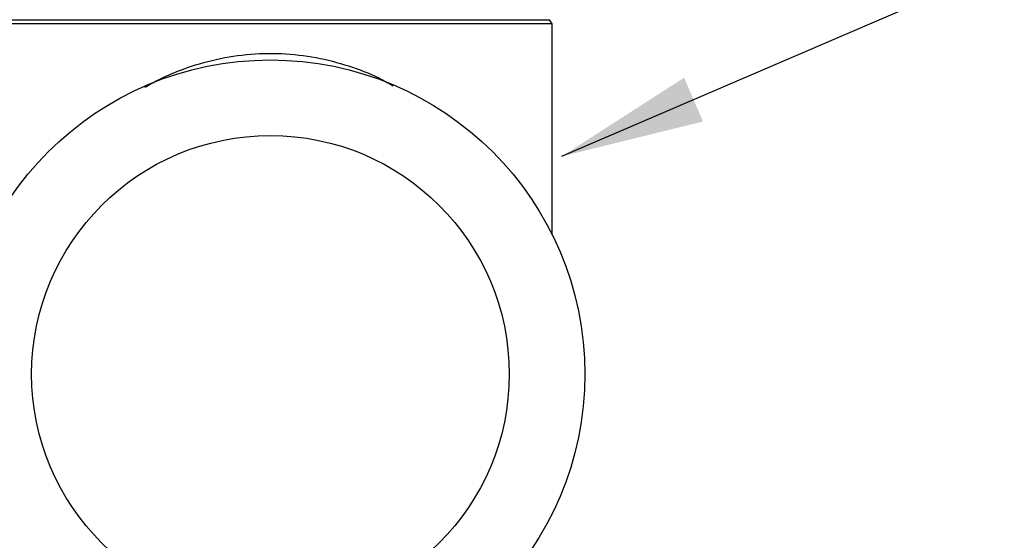
# Model space of a CAD drawing. Units: inches. Extents: x 0.5 to 10.9, y 0.1 to 17.
# Drawn here: x 5.7 to 6.3, y 13.7 to 14 of the extents above; entities that cross this region are included whole.
import ezdxf

# ---------------------------------------------------------------- set-up
doc = ezdxf.new("R2010")
doc.units = ezdxf.units.IN
doc.header["$LTSCALE"] = 0.75
doc.header["$MEASUREMENT"] = 0

msp = doc.modelspace()

# ---------------------------------------------------------------- linework, layer by layer
msp.add_line((6.07034, 13.94498), (7.56827, 14.58996))
at = {"color": 7, "linetype": 'Continuous', "lineweight": 25}
for p, q in [((5.88721, 14.02812), (5.71021, 14.02812)), ((5.71191, 14.03082), (6.06251, 14.03082)), ((6.06421, 14.02812), (5.88721, 14.02812)), ((6.06421, 14.02812), (6.06251, 14.03082)), ((6.06421, 13.89564), (6.06421, 14.02812))]:
    msp.add_line(p, q, dxfattribs=at)
for radius in [0.1975, 0.15]:
    msp.add_circle((5.88721, 13.80802), radius, dxfattribs=at)
at = {"color": 8, "linetype": 'Continuous', "lineweight": 25}
msp.add_open_spline([(5.80827, 13.98833), (5.81096, 13.98987), (5.81786, 13.99381), (5.8318, 13.99984), (5.85032, 14.00571), (5.87197, 14.00943), (5.89414, 14.00997), (5.91588, 14.00751), (5.93639, 14.00209), (5.95262, 13.99586), (5.96136, 13.99091), (5.96438, 13.9892)], degree=3, knots=[0, 0, 0, 0, 0.060129, 0.154259, 0.285391, 0.416407, 0.547107, 0.677834, 0.805233, 0.932746, 1, 1, 1, 1], dxfattribs=at)
msp.add_solid([(6.15894, 13.9668), (6.14707, 13.99435), (6.07034, 13.94498)])

doc.saveas('drawing.dxf')
